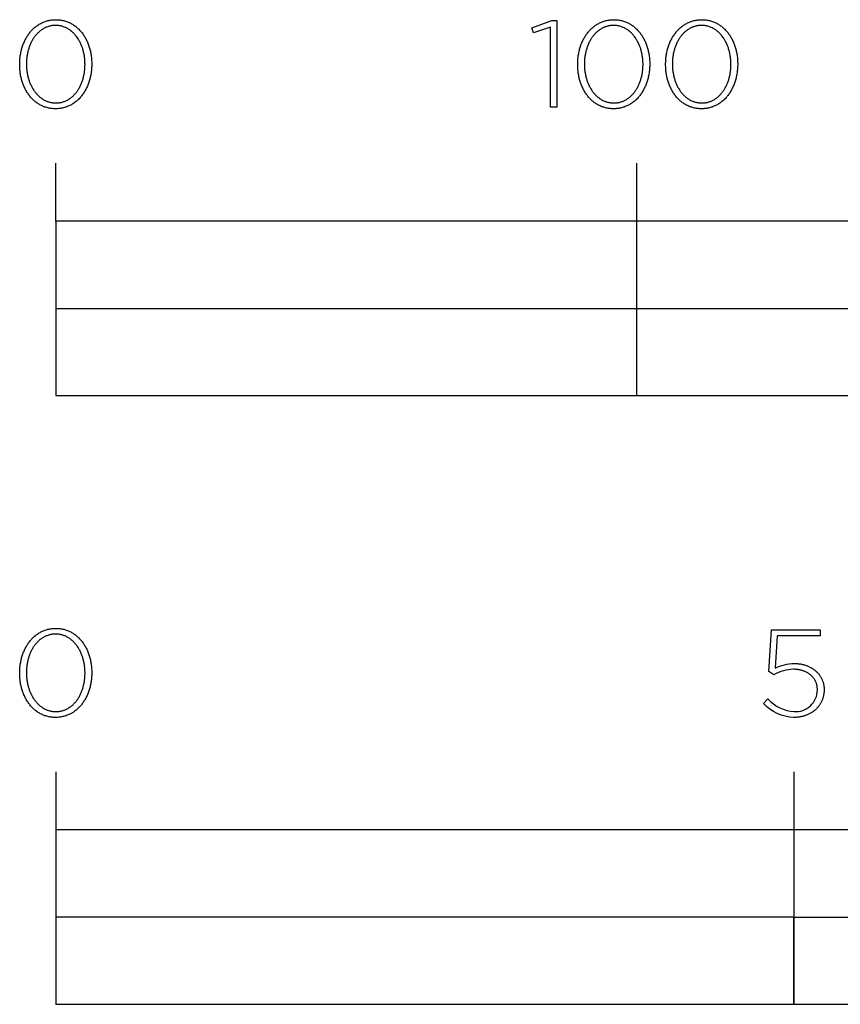
# Model space of a CAD drawing. Extents: x -752 to 3176, y -598 to 2481.
# Drawn here: x 70 to 211, y -398 to -229 of the extents above; entities that cross this region are included whole.
import ezdxf

# ---------------------------------------------------------------- set-up
doc = ezdxf.new("R2010")
doc.units = 0
doc.layers.add('FISHER_PAYKEL', color=7, linetype='CONTINUOUS')

msp = doc.modelspace()

# ---------------------------------------------------------------- linework, layer by layer
at = {"layer": 'FISHER_PAYKEL'}
for p, q in [((76, -263.6), (76, -253.6)), ((176, -293.6), (176, -253.6)), ((76, -278.6), (476, -278.6)), ((76, -358.28), (76, -398.29)), ((203, -358.28), (203, -398.29))]:
    msp.add_line(p, q, dxfattribs=at)
for points in [[(69.8, -236.63), (69.8, -236.59), (69.8, -236.4), (69.81, -236.21), (69.82, -236.02), (69.83, -235.83), (69.85, -235.65), (69.87, -235.46), (69.89, -235.27), (69.91, -235.09), (69.94, -234.91), (69.98, -234.73), (70.01, -234.55), (70.05, -234.37), (70.09, -234.19), (70.14, -234.02), (70.19, -233.84), (70.24, -233.67), (70.29, -233.5), (70.35, -233.34), (70.41, -233.17), (70.48, -233.01), (70.55, -232.85), (70.62, -232.69), (70.69, -232.53), (70.77, -232.37), (70.85, -232.22), (70.93, -232.07), (71.02, -231.93), (71.1, -231.78), (71.2, -231.64), (71.29, -231.5), (71.39, -231.37), (71.49, -231.23), (71.59, -231.1), (71.69, -230.97), (71.8, -230.85), (71.91, -230.73), (72.03, -230.61), (72.14, -230.5), (72.26, -230.39), (72.38, -230.28), (72.51, -230.18), (72.63, -230.08), (72.76, -229.98), (72.9, -229.89), (73.03, -229.8), (73.17, -229.71), (73.31, -229.63), (73.45, -229.56), (73.59, -229.48), (73.74, -229.41), (73.89, -229.35), (74.04, -229.29), (74.19, -229.23), (74.35, -229.18), (74.51, -229.14), (74.67, -229.09), (74.83, -229.06), (74.99, -229.02), (75.16, -229), (75.33, -228.97), (75.5, -228.96), (75.67, -228.94), (75.85, -228.94), (76.03, -228.93), (76.2, -228.94), (76.38, -228.94), (76.55, -228.96), (76.72, -228.97), (76.89, -229), (77.06, -229.02), (77.22, -229.06), (77.38, -229.09), (77.54, -229.13), (77.7, -229.18), (77.85, -229.23), (78.01, -229.29), (78.16, -229.35), (78.31, -229.41), (78.45, -229.48), (78.59, -229.55), (78.74, -229.62), (78.87, -229.7), (79.01, -229.79), (79.14, -229.88), (79.27, -229.97), (79.4, -230.06), (79.53, -230.16), (79.65, -230.27), (79.77, -230.37), (79.89, -230.48), (80, -230.59), (80.12, -230.71), (80.23, -230.83), (80.33, -230.95), (80.44, -231.08), (80.54, -231.21), (80.64, -231.34), (80.73, -231.48), (80.83, -231.61), (80.92, -231.76), (81, -231.9), (81.09, -232.04), (81.17, -232.19), (81.25, -232.34), (81.32, -232.5), (81.4, -232.65), (81.47, -232.81), (81.53, -232.97), (81.6, -233.14), (81.66, -233.3), (81.72, -233.47), (81.77, -233.64), (81.82, -233.81), (81.87, -233.98), (81.91, -234.15), (81.96, -234.33), (81.99, -234.51), (82.03, -234.69), (82.06, -234.87), (82.09, -235.05), (82.12, -235.23), (82.14, -235.42), (82.16, -235.6), (82.17, -235.79), (82.18, -235.98), (82.19, -236.17), (82.2, -236.36), (82.2, -236.55), (82.2, -236.59), (82.2, -236.78), (82.19, -236.97), (82.18, -237.16), (82.17, -237.35), (82.16, -237.54), (82.14, -237.72), (82.11, -237.91), (82.09, -238.09), (82.06, -238.28), (82.03, -238.46), (81.99, -238.64), (81.95, -238.82), (81.91, -238.99), (81.86, -239.17), (81.81, -239.34), (81.76, -239.51), (81.71, -239.68), (81.65, -239.85), (81.59, -240.01), (81.52, -240.18), (81.46, -240.34), (81.39, -240.5), (81.31, -240.66), (81.24, -240.81), (81.16, -240.96), (81.07, -241.11), (80.99, -241.26), (80.9, -241.4), (80.81, -241.55), (80.71, -241.68), (80.62, -241.82), (80.52, -241.95), (80.41, -242.08), (80.31, -242.21), (80.2, -242.33), (80.09, -242.46), (79.98, -242.57), (79.86, -242.69), (79.74, -242.8), (79.62, -242.9), (79.5, -243.01), (79.37, -243.11), (79.24, -243.2), (79.11, -243.3), (78.97, -243.39), (78.84, -243.47), (78.7, -243.55), (78.56, -243.63), (78.41, -243.7), (78.27, -243.77), (78.12, -243.83), (77.97, -243.89), (77.81, -243.95), (77.66, -244), (77.5, -244.05), (77.34, -244.09), (77.18, -244.13), (77.01, -244.16), (76.85, -244.19), (76.68, -244.21), (76.51, -244.23), (76.33, -244.24), (76.16, -244.25), (75.98, -244.25), (75.8, -244.25), (75.63, -244.24), (75.45, -244.23), (75.28, -244.21), (75.12, -244.19), (74.95, -244.16), (74.78, -244.13), (74.62, -244.09), (74.46, -244.05), (74.31, -244), (74.15, -243.95), (74, -243.9), (73.85, -243.84), (73.7, -243.77), (73.55, -243.71), (73.41, -243.63), (73.27, -243.56), (73.13, -243.48), (73, -243.39), (72.86, -243.31), (72.73, -243.21), (72.6, -243.12), (72.48, -243.02), (72.35, -242.92), (72.23, -242.81), (72.12, -242.7), (72, -242.59), (71.89, -242.47), (71.78, -242.35), (71.67, -242.23), (71.57, -242.1), (71.47, -241.97), (71.37, -241.84), (71.27, -241.71), (71.18, -241.57), (71.09, -241.43), (71, -241.28), (70.91, -241.14), (70.83, -240.99), (70.75, -240.84), (70.68, -240.68), (70.61, -240.53), (70.54, -240.37), (70.47, -240.21), (70.41, -240.05), (70.35, -239.88), (70.29, -239.72), (70.23, -239.55), (70.18, -239.38), (70.13, -239.2), (70.09, -239.03), (70.05, -238.85), (70.01, -238.68), (69.97, -238.5), (69.94, -238.32), (69.91, -238.13), (69.89, -237.95), (69.86, -237.77), (69.85, -237.58), (69.83, -237.39), (69.82, -237.2), (69.81, -237.02), (69.8, -236.83), (69.8, -236.63)], [(81.05, -236.63), (81.05, -236.59), (81.04, -236.43), (81.04, -236.27), (81.03, -236.11), (81.02, -235.95), (81.01, -235.79), (80.99, -235.63), (80.98, -235.47), (80.96, -235.32), (80.93, -235.16), (80.91, -235), (80.88, -234.85), (80.84, -234.7), (80.81, -234.55), (80.77, -234.39), (80.73, -234.24), (80.69, -234.1), (80.65, -233.95), (80.6, -233.8), (80.55, -233.66), (80.5, -233.52), (80.44, -233.38), (80.38, -233.24), (80.32, -233.1), (80.26, -232.97), (80.2, -232.84), (80.13, -232.71), (80.06, -232.58), (79.99, -232.45), (79.91, -232.33), (79.84, -232.2), (79.76, -232.08), (79.68, -231.97), (79.59, -231.85), (79.51, -231.74), (79.42, -231.63), (79.33, -231.53), (79.24, -231.42), (79.14, -231.32), (79.04, -231.22), (78.95, -231.13), (78.84, -231.04), (78.74, -230.95), (78.64, -230.86), (78.53, -230.78), (78.42, -230.7), (78.31, -230.62), (78.2, -230.55), (78.08, -230.48), (77.96, -230.42), (77.84, -230.36), (77.72, -230.3), (77.6, -230.25), (77.47, -230.2), (77.35, -230.15), (77.22, -230.11), (77.09, -230.07), (76.96, -230.04), (76.82, -230.01), (76.69, -229.99), (76.55, -229.96), (76.41, -229.95), (76.27, -229.94), (76.12, -229.93), (75.98, -229.93), (75.84, -229.93), (75.69, -229.94), (75.55, -229.95), (75.41, -229.96), (75.28, -229.98), (75.14, -230.01), (75.01, -230.04), (74.88, -230.07), (74.75, -230.11), (74.62, -230.15), (74.49, -230.19), (74.37, -230.24), (74.25, -230.3), (74.13, -230.35), (74.01, -230.41), (73.89, -230.48), (73.78, -230.55), (73.66, -230.62), (73.55, -230.69), (73.44, -230.77), (73.34, -230.85), (73.23, -230.94), (73.13, -231.02), (73.03, -231.11), (72.93, -231.21), (72.84, -231.31), (72.74, -231.41), (72.65, -231.51), (72.56, -231.61), (72.48, -231.72), (72.39, -231.83), (72.31, -231.95), (72.23, -232.06), (72.15, -232.18), (72.08, -232.3), (72, -232.42), (71.93, -232.55), (71.86, -232.68), (71.8, -232.81), (71.73, -232.94), (71.67, -233.07), (71.61, -233.21), (71.56, -233.35), (71.5, -233.49), (71.45, -233.63), (71.4, -233.77), (71.35, -233.91), (71.31, -234.06), (71.27, -234.21), (71.23, -234.36), (71.19, -234.51), (71.16, -234.66), (71.13, -234.81), (71.1, -234.96), (71.07, -235.12), (71.05, -235.28), (71.03, -235.43), (71.01, -235.59), (70.99, -235.75), (70.98, -235.91), (70.97, -236.23), (70.96, -236.55), (70.96, -236.59), (70.96, -236.75), (70.97, -236.91), (70.97, -237.07), (70.98, -237.23), (71, -237.39), (71.01, -237.55), (71.03, -237.71), (71.05, -237.86), (71.07, -238.02), (71.1, -238.17), (71.13, -238.33), (71.16, -238.48), (71.2, -238.63), (71.23, -238.78), (71.27, -238.93), (71.32, -239.08), (71.36, -239.22), (71.41, -239.37), (71.46, -239.51), (71.51, -239.66), (71.57, -239.8), (71.62, -239.93), (71.68, -240.07), (71.75, -240.21), (71.81, -240.34), (71.88, -240.47), (71.95, -240.6), (72.02, -240.73), (72.09, -240.85), (72.17, -240.97), (72.25, -241.09), (72.33, -241.21), (72.41, -241.32), (72.5, -241.44), (72.59, -241.55), (72.68, -241.65), (72.77, -241.76), (72.86, -241.86), (72.96, -241.96), (73.06, -242.05), (73.16, -242.14), (73.26, -242.23), (73.37, -242.32), (73.48, -242.4), (73.59, -242.48), (73.7, -242.56), (73.81, -242.63), (73.93, -242.7), (74.04, -242.76), (74.16, -242.82), (74.28, -242.88), (74.41, -242.93), (74.53, -242.98), (74.66, -243.03), (74.79, -243.07), (74.92, -243.11), (75.05, -243.14), (75.18, -243.17), (75.32, -243.2), (75.46, -243.22), (75.6, -243.24), (75.74, -243.25), (75.88, -243.25), (76.03, -243.26), (76.17, -243.25), (76.31, -243.25), (76.45, -243.24), (76.59, -243.22), (76.73, -243.2), (76.87, -243.17), (77, -243.15), (77.13, -243.11), (77.26, -243.07), (77.39, -243.03), (77.51, -242.99), (77.64, -242.94), (77.76, -242.89), (77.88, -242.83), (78, -242.77), (78.12, -242.7), (78.23, -242.64), (78.34, -242.56), (78.45, -242.49), (78.56, -242.41), (78.67, -242.33), (78.77, -242.24), (78.88, -242.16), (78.98, -242.07), (79.07, -241.97), (79.17, -241.87), (79.26, -241.77), (79.35, -241.67), (79.44, -241.56), (79.53, -241.46), (79.61, -241.34), (79.7, -241.23), (79.78, -241.11), (79.86, -241), (79.93, -240.88), (80, -240.75), (80.08, -240.63), (80.14, -240.5), (80.21, -240.37), (80.27, -240.24), (80.34, -240.1), (80.39, -239.97), (80.45, -239.83), (80.51, -239.69), (80.56, -239.55), (80.61, -239.41), (80.65, -239.26), (80.7, -239.12), (80.74, -238.97), (80.78, -238.82), (80.81, -238.67), (80.85, -238.52), (80.88, -238.37), (80.91, -238.21), (80.93, -238.06), (80.96, -237.9), (80.98, -237.75), (81, -237.59), (81.01, -237.43), (81.02, -237.27), (81.03, -237.11), (81.04, -236.95), (81.04, -236.79), (81.05, -236.63)], [(161.11, -230.22), (158.23, -231.2), (157.93, -230.33), (161.34, -229.08), (162.2, -229.08), (162.2, -244), (161.11, -244), (161.11, -230.22)], [(165.81, -236.63), (165.81, -236.59), (165.81, -236.4), (165.81, -236.21), (165.82, -236.02), (165.83, -235.83), (165.85, -235.65), (165.87, -235.46), (165.89, -235.27), (165.92, -235.09), (165.95, -234.91), (165.98, -234.73), (166.01, -234.55), (166.05, -234.37), (166.1, -234.19), (166.14, -234.02), (166.19, -233.84), (166.24, -233.67), (166.3, -233.5), (166.36, -233.34), (166.42, -233.17), (166.48, -233.01), (166.55, -232.85), (166.62, -232.69), (166.69, -232.53), (166.77, -232.37), (166.85, -232.22), (166.93, -232.07), (167.02, -231.93), (167.11, -231.78), (167.2, -231.64), (167.29, -231.5), (167.39, -231.37), (167.49, -231.23), (167.59, -231.1), (167.7, -230.97), (167.8, -230.85), (167.92, -230.73), (168.03, -230.61), (168.15, -230.5), (168.26, -230.39), (168.39, -230.28), (168.51, -230.18), (168.64, -230.08), (168.77, -229.98), (168.9, -229.89), (169.03, -229.8), (169.17, -229.71), (169.31, -229.63), (169.45, -229.56), (169.59, -229.48), (169.74, -229.41), (169.89, -229.35), (170.04, -229.29), (170.19, -229.23), (170.35, -229.18), (170.51, -229.14), (170.67, -229.09), (170.83, -229.06), (170.99, -229.02), (171.16, -229), (171.33, -228.97), (171.5, -228.96), (171.67, -228.94), (171.85, -228.94), (172.02, -228.93), (172.2, -228.94), (172.38, -228.94), (172.55, -228.96), (172.72, -228.97), (172.89, -229), (173.06, -229.02), (173.22, -229.06), (173.38, -229.09), (173.54, -229.13), (173.7, -229.18), (173.85, -229.23), (174.01, -229.29), (174.16, -229.35), (174.31, -229.41), (174.45, -229.48), (174.59, -229.55), (174.74, -229.62), (174.87, -229.7), (175.01, -229.79), (175.14, -229.88), (175.27, -229.97), (175.4, -230.06), (175.53, -230.16), (175.65, -230.27), (175.77, -230.37), (175.89, -230.48), (176, -230.59), (176.12, -230.71), (176.23, -230.83), (176.33, -230.95), (176.44, -231.08), (176.54, -231.21), (176.64, -231.34), (176.73, -231.48), (176.83, -231.61), (176.92, -231.76), (177.01, -231.9), (177.09, -232.04), (177.17, -232.19), (177.25, -232.34), (177.33, -232.5), (177.4, -232.65), (177.47, -232.81), (177.54, -232.97), (177.6, -233.14), (177.66, -233.3), (177.72, -233.47), (177.77, -233.64), (177.82, -233.81), (177.87, -233.98), (177.92, -234.15), (177.96, -234.33), (178, -234.51), (178.03, -234.69), (178.06, -234.87), (178.09, -235.05), (178.12, -235.23), (178.14, -235.42), (178.16, -235.6), (178.17, -235.79), (178.19, -235.98), (178.2, -236.17), (178.2, -236.36), (178.2, -236.55), (178.2, -236.59), (178.2, -236.78), (178.2, -236.97), (178.19, -237.16), (178.17, -237.35), (178.16, -237.54), (178.14, -237.72), (178.12, -237.91), (178.09, -238.09), (178.06, -238.28), (178.03, -238.46), (177.99, -238.64), (177.95, -238.82), (177.91, -238.99), (177.87, -239.17), (177.82, -239.34), (177.77, -239.51), (177.71, -239.68), (177.65, -239.85), (177.59, -240.01), (177.53, -240.18), (177.46, -240.34), (177.39, -240.5), (177.31, -240.66), (177.24, -240.81), (177.16, -240.96), (177.08, -241.11), (176.99, -241.26), (176.9, -241.4), (176.81, -241.55), (176.72, -241.68), (176.62, -241.82), (176.52, -241.95), (176.42, -242.08), (176.31, -242.21), (176.2, -242.33), (176.09, -242.46), (175.98, -242.57), (175.86, -242.69), (175.74, -242.8), (175.62, -242.9), (175.5, -243.01), (175.37, -243.11), (175.24, -243.2), (175.11, -243.3), (174.98, -243.39), (174.84, -243.47), (174.7, -243.55), (174.56, -243.63), (174.42, -243.7), (174.27, -243.77), (174.12, -243.83), (173.97, -243.89), (173.82, -243.95), (173.66, -244), (173.5, -244.05), (173.34, -244.09), (173.18, -244.13), (173.02, -244.16), (172.85, -244.19), (172.68, -244.21), (172.51, -244.23), (172.34, -244.24), (172.16, -244.25), (171.98, -244.25), (171.81, -244.25), (171.63, -244.24), (171.46, -244.23), (171.29, -244.21), (171.12, -244.19), (170.95, -244.16), (170.79, -244.13), (170.62, -244.09), (170.46, -244.05), (170.31, -244), (170.15, -243.95), (170, -243.9), (169.85, -243.84), (169.7, -243.77), (169.55, -243.71), (169.41, -243.63), (169.27, -243.56), (169.13, -243.48), (169, -243.39), (168.86, -243.31), (168.73, -243.21), (168.6, -243.12), (168.48, -243.02), (168.36, -242.92), (168.23, -242.81), (168.12, -242.7), (168, -242.59), (167.89, -242.47), (167.78, -242.35), (167.67, -242.23), (167.57, -242.1), (167.47, -241.97), (167.37, -241.84), (167.27, -241.71), (167.18, -241.57), (167.09, -241.43), (167, -241.28), (166.92, -241.14), (166.83, -240.99), (166.76, -240.84), (166.68, -240.68), (166.61, -240.53), (166.54, -240.37), (166.47, -240.21), (166.41, -240.05), (166.35, -239.88), (166.29, -239.72), (166.24, -239.55), (166.18, -239.38), (166.14, -239.2), (166.09, -239.03), (166.05, -238.85), (166.01, -238.68), (165.98, -238.5), (165.94, -238.32), (165.91, -238.13), (165.89, -237.95), (165.87, -237.77), (165.85, -237.58), (165.83, -237.39), (165.82, -237.2), (165.81, -237.02), (165.81, -236.83), (165.81, -236.63)], [(177.05, -236.63), (177.05, -236.59), (177.05, -236.43), (177.04, -236.27), (177.04, -236.11), (177.03, -235.95), (177.01, -235.79), (177, -235.63), (176.98, -235.47), (176.96, -235.32), (176.93, -235.16), (176.91, -235), (176.88, -234.85), (176.85, -234.7), (176.81, -234.55), (176.77, -234.39), (176.73, -234.24), (176.69, -234.1), (176.65, -233.95), (176.6, -233.8), (176.55, -233.66), (176.5, -233.52), (176.44, -233.38), (176.38, -233.24), (176.32, -233.1), (176.26, -232.97), (176.2, -232.84), (176.13, -232.71), (176.06, -232.58), (175.99, -232.45), (175.91, -232.33), (175.84, -232.2), (175.76, -232.08), (175.68, -231.97), (175.59, -231.85), (175.51, -231.74), (175.42, -231.63), (175.33, -231.53), (175.24, -231.42), (175.14, -231.32), (175.05, -231.22), (174.95, -231.13), (174.85, -231.04), (174.74, -230.95), (174.64, -230.86), (174.53, -230.78), (174.42, -230.7), (174.31, -230.62), (174.2, -230.55), (174.08, -230.48), (173.96, -230.42), (173.84, -230.36), (173.72, -230.3), (173.6, -230.25), (173.48, -230.2), (173.35, -230.15), (173.22, -230.11), (173.09, -230.07), (172.96, -230.04), (172.82, -230.01), (172.69, -229.99), (172.55, -229.96), (172.41, -229.95), (172.27, -229.94), (172.13, -229.93), (171.98, -229.93), (171.84, -229.93), (171.7, -229.94), (171.55, -229.95), (171.42, -229.96), (171.28, -229.98), (171.14, -230.01), (171.01, -230.04), (170.88, -230.07), (170.75, -230.11), (170.62, -230.15), (170.49, -230.19), (170.37, -230.24), (170.25, -230.3), (170.13, -230.35), (170.01, -230.41), (169.89, -230.48), (169.78, -230.55), (169.66, -230.62), (169.55, -230.69), (169.45, -230.77), (169.34, -230.85), (169.24, -230.94), (169.13, -231.02), (169.03, -231.11), (168.94, -231.21), (168.84, -231.31), (168.75, -231.41), (168.65, -231.51), (168.57, -231.61), (168.48, -231.72), (168.39, -231.83), (168.31, -231.95), (168.23, -232.06), (168.15, -232.18), (168.08, -232.3), (168, -232.42), (167.93, -232.55), (167.86, -232.68), (167.8, -232.81), (167.73, -232.94), (167.67, -233.07), (167.61, -233.21), (167.56, -233.35), (167.5, -233.49), (167.45, -233.63), (167.4, -233.77), (167.36, -233.91), (167.31, -234.06), (167.27, -234.21), (167.23, -234.36), (167.19, -234.51), (167.16, -234.66), (167.13, -234.81), (167.1, -234.96), (167.07, -235.12), (167.05, -235.28), (167.03, -235.43), (167.01, -235.59), (167, -235.75), (166.98, -235.91), (166.97, -236.23), (166.96, -236.55), (166.96, -236.59), (166.96, -236.75), (166.97, -236.91), (166.98, -237.07), (166.99, -237.23), (167, -237.39), (167.01, -237.55), (167.03, -237.71), (167.05, -237.86), (167.08, -238.02), (167.1, -238.17), (167.13, -238.33), (167.16, -238.48), (167.2, -238.63), (167.24, -238.78), (167.28, -238.93), (167.32, -239.08), (167.36, -239.22), (167.41, -239.37), (167.46, -239.51), (167.51, -239.66), (167.57, -239.8), (167.63, -239.93), (167.69, -240.07), (167.75, -240.21), (167.81, -240.34), (167.88, -240.47), (167.95, -240.6), (168.02, -240.73), (168.1, -240.85), (168.17, -240.97), (168.25, -241.09), (168.33, -241.21), (168.42, -241.32), (168.5, -241.44), (168.59, -241.55), (168.68, -241.65), (168.77, -241.76), (168.87, -241.86), (168.96, -241.96), (169.06, -242.05), (169.16, -242.14), (169.27, -242.23), (169.37, -242.32), (169.48, -242.4), (169.59, -242.48), (169.7, -242.56), (169.81, -242.63), (169.93, -242.7), (170.04, -242.76), (170.16, -242.82), (170.28, -242.88), (170.41, -242.93), (170.53, -242.98), (170.66, -243.03), (170.79, -243.07), (170.92, -243.11), (171.05, -243.14), (171.18, -243.17), (171.32, -243.2), (171.46, -243.22), (171.6, -243.24), (171.74, -243.25), (171.88, -243.25), (172.02, -243.26), (172.17, -243.25), (172.31, -243.25), (172.45, -243.24), (172.59, -243.22), (172.73, -243.2), (172.87, -243.17), (173, -243.15), (173.13, -243.11), (173.26, -243.07), (173.39, -243.03), (173.52, -242.99), (173.64, -242.94), (173.76, -242.89), (173.88, -242.83), (174, -242.77), (174.12, -242.7), (174.23, -242.64), (174.35, -242.56), (174.46, -242.49), (174.56, -242.41), (174.67, -242.33), (174.77, -242.24), (174.88, -242.16), (174.98, -242.07), (175.08, -241.97), (175.17, -241.87), (175.26, -241.77), (175.36, -241.67), (175.45, -241.56), (175.53, -241.46), (175.62, -241.34), (175.7, -241.23), (175.78, -241.11), (175.86, -241), (175.93, -240.88), (176.01, -240.75), (176.08, -240.63), (176.15, -240.5), (176.21, -240.37), (176.28, -240.24), (176.34, -240.1), (176.4, -239.97), (176.45, -239.83), (176.51, -239.69), (176.56, -239.55), (176.61, -239.41), (176.66, -239.26), (176.7, -239.12), (176.74, -238.97), (176.78, -238.82), (176.82, -238.67), (176.85, -238.52), (176.88, -238.37), (176.91, -238.21), (176.94, -238.06), (176.96, -237.9), (176.98, -237.75), (177, -237.59), (177.01, -237.43), (177.03, -237.27), (177.04, -237.11), (177.04, -236.95), (177.05, -236.79), (177.05, -236.63)], [(180.94, -236.63), (180.94, -236.59), (180.94, -236.4), (180.95, -236.21), (180.96, -236.02), (180.97, -235.83), (180.98, -235.65), (181, -235.46), (181.03, -235.27), (181.05, -235.09), (181.08, -234.91), (181.11, -234.73), (181.15, -234.55), (181.19, -234.37), (181.23, -234.19), (181.28, -234.02), (181.33, -233.84), (181.38, -233.67), (181.43, -233.5), (181.49, -233.34), (181.55, -233.17), (181.62, -233.01), (181.68, -232.85), (181.75, -232.69), (181.83, -232.53), (181.91, -232.37), (181.99, -232.22), (182.07, -232.07), (182.15, -231.93), (182.24, -231.78), (182.33, -231.64), (182.43, -231.5), (182.52, -231.37), (182.62, -231.23), (182.73, -231.1), (182.83, -230.97), (182.94, -230.85), (183.05, -230.73), (183.16, -230.61), (183.28, -230.5), (183.4, -230.39), (183.52, -230.28), (183.65, -230.18), (183.77, -230.08), (183.9, -229.98), (184.03, -229.89), (184.17, -229.8), (184.3, -229.71), (184.44, -229.63), (184.58, -229.56), (184.73, -229.48), (184.88, -229.41), (185.02, -229.35), (185.18, -229.29), (185.33, -229.23), (185.48, -229.18), (185.64, -229.14), (185.8, -229.09), (185.97, -229.06), (186.13, -229.02), (186.3, -229), (186.47, -228.97), (186.64, -228.96), (186.81, -228.94), (186.99, -228.94), (187.16, -228.93), (187.34, -228.94), (187.52, -228.94), (187.69, -228.96), (187.86, -228.97), (188.03, -229), (188.19, -229.02), (188.36, -229.06), (188.52, -229.09), (188.68, -229.13), (188.84, -229.18), (188.99, -229.23), (189.15, -229.29), (189.3, -229.35), (189.44, -229.41), (189.59, -229.48), (189.73, -229.55), (189.87, -229.62), (190.01, -229.7), (190.15, -229.79), (190.28, -229.88), (190.41, -229.97), (190.54, -230.06), (190.66, -230.16), (190.79, -230.27), (190.91, -230.37), (191.03, -230.48), (191.14, -230.59), (191.25, -230.71), (191.36, -230.83), (191.47, -230.95), (191.57, -231.08), (191.68, -231.21), (191.77, -231.34), (191.87, -231.48), (191.96, -231.61), (192.05, -231.76), (192.14, -231.9), (192.23, -232.04), (192.31, -232.19), (192.39, -232.34), (192.46, -232.5), (192.53, -232.65), (192.6, -232.81), (192.67, -232.97), (192.73, -233.14), (192.8, -233.3), (192.85, -233.47), (192.91, -233.64), (192.96, -233.81), (193.01, -233.98), (193.05, -234.15), (193.09, -234.33), (193.13, -234.51), (193.17, -234.69), (193.2, -234.87), (193.23, -235.05), (193.25, -235.23), (193.28, -235.42), (193.29, -235.6), (193.31, -235.79), (193.32, -235.98), (193.33, -236.17), (193.34, -236.36), (193.34, -236.55), (193.34, -236.59), (193.34, -236.78), (193.33, -236.97), (193.32, -237.16), (193.31, -237.35), (193.29, -237.54), (193.27, -237.72), (193.25, -237.91), (193.23, -238.09), (193.2, -238.28), (193.16, -238.46), (193.13, -238.64), (193.09, -238.82), (193.05, -238.99), (193, -239.17), (192.95, -239.34), (192.9, -239.51), (192.85, -239.68), (192.79, -239.85), (192.73, -240.01), (192.66, -240.18), (192.59, -240.34), (192.52, -240.5), (192.45, -240.66), (192.37, -240.81), (192.29, -240.96), (192.21, -241.11), (192.12, -241.26), (192.04, -241.4), (191.95, -241.55), (191.85, -241.68), (191.75, -241.82), (191.65, -241.95), (191.55, -242.08), (191.45, -242.21), (191.34, -242.33), (191.23, -242.46), (191.11, -242.57), (191, -242.69), (190.88, -242.8), (190.76, -242.9), (190.63, -243.01), (190.51, -243.11), (190.38, -243.2), (190.25, -243.3), (190.11, -243.39), (189.98, -243.47), (189.84, -243.55), (189.69, -243.63), (189.55, -243.7), (189.4, -243.77), (189.26, -243.83), (189.1, -243.89), (188.95, -243.95), (188.8, -244), (188.64, -244.05), (188.48, -244.09), (188.31, -244.13), (188.15, -244.16), (187.98, -244.19), (187.81, -244.21), (187.64, -244.23), (187.47, -244.24), (187.29, -244.25), (187.12, -244.25), (186.94, -244.25), (186.76, -244.24), (186.59, -244.23), (186.42, -244.21), (186.25, -244.19), (186.09, -244.16), (185.92, -244.13), (185.76, -244.09), (185.6, -244.05), (185.44, -244), (185.29, -243.95), (185.14, -243.9), (184.98, -243.84), (184.84, -243.77), (184.69, -243.71), (184.55, -243.63), (184.41, -243.56), (184.27, -243.48), (184.13, -243.39), (184, -243.31), (183.87, -243.21), (183.74, -243.12), (183.61, -243.02), (183.49, -242.92), (183.37, -242.81), (183.25, -242.7), (183.14, -242.59), (183.03, -242.47), (182.92, -242.35), (182.81, -242.23), (182.7, -242.1), (182.6, -241.97), (182.5, -241.84), (182.41, -241.71), (182.31, -241.57), (182.22, -241.43), (182.14, -241.28), (182.05, -241.14), (181.97, -240.99), (181.89, -240.84), (181.82, -240.68), (181.74, -240.53), (181.67, -240.37), (181.61, -240.21), (181.54, -240.05), (181.48, -239.88), (181.42, -239.72), (181.37, -239.55), (181.32, -239.38), (181.27, -239.2), (181.23, -239.03), (181.18, -238.85), (181.15, -238.68), (181.11, -238.5), (181.08, -238.32), (181.05, -238.13), (181.02, -237.95), (181, -237.77), (180.98, -237.58), (180.97, -237.39), (180.96, -237.2), (180.95, -237.02), (180.94, -236.83), (180.94, -236.63)], [(192.18, -236.63), (192.18, -236.59), (192.18, -236.43), (192.18, -236.27), (192.17, -236.11), (192.16, -235.95), (192.15, -235.79), (192.13, -235.63), (192.11, -235.47), (192.09, -235.32), (192.07, -235.16), (192.04, -235), (192.01, -234.85), (191.98, -234.7), (191.95, -234.55), (191.91, -234.39), (191.87, -234.24), (191.83, -234.1), (191.78, -233.95), (191.74, -233.8), (191.69, -233.66), (191.63, -233.52), (191.58, -233.38), (191.52, -233.24), (191.46, -233.1), (191.4, -232.97), (191.33, -232.84), (191.27, -232.71), (191.2, -232.58), (191.12, -232.45), (191.05, -232.33), (190.97, -232.2), (190.89, -232.08), (190.81, -231.97), (190.73, -231.85), (190.64, -231.74), (190.56, -231.63), (190.47, -231.53), (190.37, -231.42), (190.28, -231.32), (190.18, -231.22), (190.08, -231.13), (189.98, -231.04), (189.88, -230.95), (189.77, -230.86), (189.67, -230.78), (189.56, -230.7), (189.45, -230.62), (189.33, -230.55), (189.22, -230.48), (189.1, -230.42), (188.98, -230.36), (188.86, -230.3), (188.74, -230.25), (188.61, -230.2), (188.48, -230.15), (188.36, -230.11), (188.23, -230.07), (188.09, -230.04), (187.96, -230.01), (187.82, -229.99), (187.69, -229.96), (187.55, -229.95), (187.4, -229.94), (187.26, -229.93), (187.12, -229.93), (186.97, -229.93), (186.83, -229.94), (186.69, -229.95), (186.55, -229.96), (186.41, -229.98), (186.28, -230.01), (186.14, -230.04), (186.01, -230.07), (185.88, -230.11), (185.76, -230.15), (185.63, -230.19), (185.51, -230.24), (185.38, -230.3), (185.26, -230.35), (185.14, -230.41), (185.03, -230.48), (184.91, -230.55), (184.8, -230.62), (184.69, -230.69), (184.58, -230.77), (184.48, -230.85), (184.37, -230.94), (184.27, -231.02), (184.17, -231.11), (184.07, -231.21), (183.98, -231.31), (183.88, -231.41), (183.79, -231.51), (183.7, -231.61), (183.61, -231.72), (183.53, -231.83), (183.45, -231.95), (183.37, -232.06), (183.29, -232.18), (183.21, -232.3), (183.14, -232.42), (183.07, -232.55), (183, -232.68), (182.93, -232.81), (182.87, -232.94), (182.81, -233.07), (182.75, -233.21), (182.69, -233.35), (182.64, -233.49), (182.59, -233.63), (182.54, -233.77), (182.49, -233.91), (182.45, -234.06), (182.4, -234.21), (182.37, -234.36), (182.33, -234.51), (182.3, -234.66), (182.26, -234.81), (182.24, -234.96), (182.21, -235.12), (182.19, -235.28), (182.17, -235.43), (182.15, -235.59), (182.13, -235.75), (182.12, -235.91), (182.1, -236.23), (182.1, -236.55), (182.1, -236.59), (182.1, -236.75), (182.1, -236.91), (182.11, -237.07), (182.12, -237.23), (182.13, -237.39), (182.15, -237.55), (182.17, -237.71), (182.19, -237.86), (182.21, -238.02), (182.24, -238.17), (182.27, -238.33), (182.3, -238.48), (182.33, -238.63), (182.37, -238.78), (182.41, -238.93), (182.45, -239.08), (182.5, -239.22), (182.55, -239.37), (182.6, -239.51), (182.65, -239.66), (182.7, -239.8), (182.76, -239.93), (182.82, -240.07), (182.88, -240.21), (182.95, -240.34), (183.01, -240.47), (183.08, -240.6), (183.16, -240.73), (183.23, -240.85), (183.31, -240.97), (183.39, -241.09), (183.47, -241.21), (183.55, -241.32), (183.64, -241.44), (183.72, -241.55), (183.81, -241.65), (183.91, -241.76), (184, -241.86), (184.1, -241.96), (184.2, -242.05), (184.3, -242.14), (184.4, -242.23), (184.51, -242.32), (184.61, -242.4), (184.72, -242.48), (184.83, -242.56), (184.95, -242.63), (185.06, -242.7), (185.18, -242.76), (185.3, -242.82), (185.42, -242.88), (185.54, -242.93), (185.67, -242.98), (185.8, -243.03), (185.92, -243.07), (186.06, -243.11), (186.19, -243.14), (186.32, -243.17), (186.46, -243.2), (186.6, -243.22), (186.73, -243.24), (186.88, -243.25), (187.02, -243.25), (187.16, -243.26), (187.31, -243.25), (187.45, -243.25), (187.59, -243.24), (187.73, -243.22), (187.87, -243.2), (188, -243.17), (188.14, -243.15), (188.27, -243.11), (188.4, -243.07), (188.53, -243.03), (188.65, -242.99), (188.78, -242.94), (188.9, -242.89), (189.02, -242.83), (189.14, -242.77), (189.25, -242.7), (189.37, -242.64), (189.48, -242.56), (189.59, -242.49), (189.7, -242.41), (189.81, -242.33), (189.91, -242.24), (190.01, -242.16), (190.11, -242.07), (190.21, -241.97), (190.31, -241.87), (190.4, -241.77), (190.49, -241.67), (190.58, -241.56), (190.67, -241.46), (190.75, -241.34), (190.83, -241.23), (190.91, -241.11), (190.99, -241), (191.07, -240.88), (191.14, -240.75), (191.21, -240.63), (191.28, -240.5), (191.35, -240.37), (191.41, -240.24), (191.47, -240.1), (191.53, -239.97), (191.59, -239.83), (191.64, -239.69), (191.69, -239.55), (191.74, -239.41), (191.79, -239.26), (191.83, -239.12), (191.88, -238.97), (191.92, -238.82), (191.95, -238.67), (191.99, -238.52), (192.02, -238.37), (192.05, -238.21), (192.07, -238.06), (192.09, -237.9), (192.12, -237.75), (192.13, -237.59), (192.15, -237.43), (192.16, -237.27), (192.17, -237.11), (192.18, -236.95), (192.18, -236.79), (192.18, -236.63)], [(76, -293.6), (476, -293.6), (476, -263.6), (76, -263.6), (76, -293.6)], [(69.8, -341.32), (69.8, -341.28), (69.81, -341.09), (69.81, -340.9), (69.82, -340.71), (69.83, -340.52), (69.85, -340.33), (69.87, -340.15), (69.89, -339.96), (69.91, -339.78), (69.94, -339.6), (69.98, -339.42), (70.01, -339.24), (70.05, -339.06), (70.09, -338.88), (70.14, -338.71), (70.19, -338.53), (70.24, -338.36), (70.3, -338.19), (70.35, -338.02), (70.42, -337.86), (70.48, -337.69), (70.55, -337.53), (70.62, -337.37), (70.69, -337.22), (70.77, -337.06), (70.85, -336.91), (70.93, -336.76), (71.02, -336.61), (71.11, -336.47), (71.2, -336.33), (71.29, -336.19), (71.39, -336.05), (71.49, -335.92), (71.59, -335.79), (71.7, -335.66), (71.8, -335.54), (71.91, -335.42), (72.03, -335.3), (72.14, -335.19), (72.26, -335.08), (72.38, -334.97), (72.51, -334.86), (72.64, -334.76), (72.76, -334.67), (72.9, -334.58), (73.03, -334.49), (73.17, -334.4), (73.31, -334.32), (73.45, -334.24), (73.59, -334.17), (73.74, -334.1), (73.89, -334.04), (74.04, -333.98), (74.19, -333.92), (74.35, -333.87), (74.51, -333.82), (74.67, -333.78), (74.83, -333.75), (74.99, -333.71), (75.16, -333.68), (75.33, -333.66), (75.5, -333.64), (75.67, -333.63), (75.85, -333.62), (76.03, -333.62), (76.2, -333.62), (76.38, -333.63), (76.55, -333.64), (76.72, -333.66), (76.89, -333.68), (77.06, -333.71), (77.22, -333.74), (77.38, -333.78), (77.54, -333.82), (77.7, -333.87), (77.86, -333.92), (78.01, -333.97), (78.16, -334.03), (78.31, -334.1), (78.45, -334.16), (78.6, -334.24), (78.74, -334.31), (78.87, -334.39), (79.01, -334.48), (79.14, -334.57), (79.27, -334.66), (79.4, -334.75), (79.53, -334.85), (79.65, -334.95), (79.77, -335.06), (79.89, -335.17), (80, -335.28), (80.12, -335.4), (80.23, -335.52), (80.33, -335.64), (80.44, -335.77), (80.54, -335.9), (80.64, -336.03), (80.73, -336.17), (80.83, -336.3), (80.92, -336.44), (81, -336.59), (81.09, -336.73), (81.17, -336.88), (81.25, -337.03), (81.33, -337.19), (81.4, -337.34), (81.47, -337.5), (81.53, -337.66), (81.6, -337.82), (81.66, -337.99), (81.72, -338.16), (81.77, -338.33), (81.82, -338.5), (81.87, -338.67), (81.91, -338.84), (81.96, -339.02), (81.99, -339.2), (82.03, -339.38), (82.06, -339.56), (82.09, -339.74), (82.12, -339.92), (82.14, -340.11), (82.16, -340.29), (82.17, -340.48), (82.18, -340.67), (82.19, -340.86), (82.2, -341.05), (82.2, -341.24), (82.2, -341.28), (82.2, -341.47), (82.19, -341.66), (82.18, -341.85), (82.17, -342.04), (82.16, -342.23), (82.14, -342.41), (82.11, -342.6), (82.09, -342.78), (82.06, -342.96), (82.03, -343.15), (81.99, -343.33), (81.95, -343.5), (81.91, -343.68), (81.86, -343.86), (81.82, -344.03), (81.76, -344.2), (81.71, -344.37), (81.65, -344.54), (81.59, -344.7), (81.52, -344.87), (81.46, -345.03), (81.39, -345.19), (81.31, -345.34), (81.24, -345.5), (81.16, -345.65), (81.07, -345.8), (80.99, -345.95), (80.9, -346.09), (80.81, -346.23), (80.71, -346.37), (80.62, -346.51), (80.52, -346.64), (80.42, -346.77), (80.31, -346.9), (80.2, -347.02), (80.09, -347.14), (79.98, -347.26), (79.86, -347.37), (79.74, -347.49), (79.62, -347.59), (79.5, -347.7), (79.37, -347.8), (79.24, -347.89), (79.11, -347.98), (78.98, -348.07), (78.84, -348.16), (78.7, -348.24), (78.56, -348.32), (78.41, -348.39), (78.27, -348.46), (78.12, -348.52), (77.97, -348.58), (77.81, -348.64), (77.66, -348.69), (77.5, -348.73), (77.34, -348.78), (77.18, -348.81), (77.01, -348.85), (76.85, -348.87), (76.68, -348.9), (76.51, -348.92), (76.33, -348.93), (76.16, -348.94), (75.98, -348.94), (75.8, -348.94), (75.63, -348.93), (75.46, -348.92), (75.28, -348.9), (75.12, -348.88), (74.95, -348.85), (74.79, -348.82), (74.62, -348.78), (74.46, -348.74), (74.31, -348.69), (74.15, -348.64), (74, -348.59), (73.85, -348.53), (73.7, -348.46), (73.55, -348.39), (73.41, -348.32), (73.27, -348.25), (73.13, -348.17), (73, -348.08), (72.86, -347.99), (72.73, -347.9), (72.6, -347.81), (72.48, -347.71), (72.35, -347.61), (72.23, -347.5), (72.12, -347.39), (72, -347.28), (71.89, -347.16), (71.78, -347.04), (71.67, -346.92), (71.57, -346.79), (71.47, -346.66), (71.37, -346.53), (71.27, -346.39), (71.18, -346.26), (71.09, -346.12), (71, -345.97), (70.92, -345.83), (70.83, -345.68), (70.76, -345.53), (70.68, -345.37), (70.61, -345.22), (70.54, -345.06), (70.47, -344.9), (70.41, -344.74), (70.35, -344.57), (70.29, -344.4), (70.23, -344.24), (70.18, -344.06), (70.13, -343.89), (70.09, -343.72), (70.05, -343.54), (70.01, -343.36), (69.97, -343.18), (69.94, -343), (69.91, -342.82), (69.89, -342.64), (69.87, -342.45), (69.85, -342.27), (69.83, -342.08), (69.82, -341.89), (69.81, -341.7), (69.81, -341.51), (69.8, -341.32)], [(81.05, -341.32), (81.05, -341.28), (81.05, -341.12), (81.04, -340.96), (81.03, -340.8), (81.02, -340.64), (81.01, -340.48), (81, -340.32), (80.98, -340.16), (80.96, -340), (80.93, -339.85), (80.91, -339.69), (80.88, -339.54), (80.84, -339.38), (80.81, -339.23), (80.77, -339.08), (80.73, -338.93), (80.69, -338.78), (80.65, -338.64), (80.6, -338.49), (80.55, -338.35), (80.5, -338.21), (80.44, -338.06), (80.38, -337.93), (80.32, -337.79), (80.26, -337.65), (80.2, -337.52), (80.13, -337.39), (80.06, -337.26), (79.99, -337.14), (79.91, -337.01), (79.84, -336.89), (79.76, -336.77), (79.68, -336.65), (79.59, -336.54), (79.51, -336.43), (79.42, -336.32), (79.33, -336.21), (79.24, -336.11), (79.14, -336.01), (79.05, -335.91), (78.95, -335.81), (78.85, -335.72), (78.74, -335.63), (78.64, -335.55), (78.53, -335.47), (78.42, -335.39), (78.31, -335.31), (78.2, -335.24), (78.08, -335.17), (77.96, -335.11), (77.84, -335.05), (77.72, -334.99), (77.6, -334.93), (77.47, -334.89), (77.35, -334.84), (77.22, -334.8), (77.09, -334.76), (76.96, -334.73), (76.82, -334.7), (76.69, -334.67), (76.55, -334.65), (76.41, -334.64), (76.27, -334.62), (76.13, -334.62), (75.98, -334.62), (75.84, -334.62), (75.69, -334.62), (75.55, -334.64), (75.41, -334.65), (75.28, -334.67), (75.14, -334.7), (75.01, -334.73), (74.88, -334.76), (74.75, -334.8), (74.62, -334.84), (74.49, -334.88), (74.37, -334.93), (74.24, -334.98), (74.12, -335.04), (74.01, -335.1), (73.89, -335.17), (73.78, -335.23), (73.66, -335.3), (73.55, -335.38), (73.44, -335.46), (73.34, -335.54), (73.23, -335.62), (73.13, -335.71), (73.03, -335.8), (72.93, -335.9), (72.84, -335.99), (72.74, -336.09), (72.65, -336.2), (72.56, -336.3), (72.48, -336.41), (72.39, -336.52), (72.31, -336.63), (72.23, -336.75), (72.15, -336.87), (72.08, -336.99), (72, -337.11), (71.93, -337.24), (71.86, -337.37), (71.8, -337.5), (71.73, -337.63), (71.67, -337.76), (71.61, -337.9), (71.56, -338.03), (71.5, -338.17), (71.45, -338.32), (71.4, -338.46), (71.35, -338.6), (71.31, -338.75), (71.27, -338.9), (71.23, -339.04), (71.19, -339.19), (71.16, -339.35), (71.13, -339.5), (71.1, -339.65), (71.07, -339.81), (71.05, -339.96), (71.03, -340.12), (71.01, -340.28), (71, -340.44), (70.98, -340.59), (70.97, -340.92), (70.96, -341.24), (70.96, -341.28), (70.96, -341.44), (70.97, -341.6), (70.97, -341.76), (70.98, -341.92), (71, -342.08), (71.01, -342.24), (71.03, -342.39), (71.05, -342.55), (71.07, -342.71), (71.1, -342.86), (71.13, -343.01), (71.16, -343.17), (71.2, -343.32), (71.23, -343.47), (71.27, -343.62), (71.32, -343.77), (71.36, -343.91), (71.41, -344.06), (71.46, -344.2), (71.51, -344.34), (71.57, -344.48), (71.62, -344.62), (71.68, -344.76), (71.75, -344.89), (71.81, -345.03), (71.88, -345.16), (71.95, -345.29), (72.02, -345.41), (72.09, -345.54), (72.17, -345.66), (72.25, -345.78), (72.33, -345.9), (72.41, -346.01), (72.5, -346.12), (72.59, -346.23), (72.68, -346.34), (72.77, -346.44), (72.87, -346.54), (72.96, -346.64), (73.06, -346.74), (73.16, -346.83), (73.27, -346.92), (73.37, -347.01), (73.48, -347.09), (73.59, -347.17), (73.7, -347.24), (73.81, -347.32), (73.93, -347.38), (74.04, -347.45), (74.16, -347.51), (74.28, -347.57), (74.41, -347.62), (74.53, -347.67), (74.66, -347.72), (74.79, -347.76), (74.92, -347.8), (75.05, -347.83), (75.18, -347.86), (75.32, -347.89), (75.46, -347.91), (75.6, -347.92), (75.74, -347.93), (75.88, -347.94), (76.03, -347.94), (76.17, -347.94), (76.31, -347.93), (76.45, -347.92), (76.59, -347.91), (76.73, -347.89), (76.87, -347.86), (77, -347.83), (77.13, -347.8), (77.26, -347.76), (77.39, -347.72), (77.52, -347.68), (77.64, -347.63), (77.76, -347.57), (77.88, -347.52), (78, -347.46), (78.12, -347.39), (78.23, -347.32), (78.34, -347.25), (78.45, -347.18), (78.56, -347.1), (78.67, -347.02), (78.77, -346.93), (78.88, -346.84), (78.98, -346.75), (79.07, -346.66), (79.17, -346.56), (79.26, -346.46), (79.35, -346.36), (79.44, -346.25), (79.53, -346.14), (79.62, -346.03), (79.7, -345.92), (79.78, -345.8), (79.86, -345.68), (79.93, -345.56), (80.01, -345.44), (80.08, -345.31), (80.14, -345.18), (80.21, -345.05), (80.27, -344.92), (80.34, -344.79), (80.4, -344.65), (80.45, -344.52), (80.51, -344.38), (80.56, -344.23), (80.61, -344.09), (80.65, -343.95), (80.7, -343.8), (80.74, -343.65), (80.78, -343.51), (80.81, -343.36), (80.85, -343.21), (80.88, -343.05), (80.91, -342.9), (80.93, -342.75), (80.96, -342.59), (80.98, -342.43), (81, -342.28), (81.01, -342.12), (81.02, -341.96), (81.03, -341.8), (81.04, -341.64), (81.05, -341.48), (81.05, -341.32)], [(76, -398.28), (584, -398.28), (584, -368.28), (76, -368.28), (76, -398.28)], [(203, -383.28), (330, -383.28), (330, -368.28), (203, -368.28), (203, -383.28)], [(76, -398.28), (203, -398.28), (203, -383.28), (76, -383.28), (76, -398.28)]]:
    msp.add_lwpolyline(points, dxfattribs=at)
msp.add_lwpolyline([(197.76, -346.55), (198.55, -345.76, 0.196206), (203.04, -347.94, 0.429728), (207.06, -344.22), (207.05, -344.08), (207.05, -343.99), (207.04, -343.89), (207.04, -343.8), (207.02, -343.71), (207.01, -343.62), (207, -343.53), (206.98, -343.44), (206.96, -343.35), (206.94, -343.26), (206.91, -343.18), (206.88, -343.09), (206.85, -343.01), (206.82, -342.93), (206.79, -342.84), (206.75, -342.76), (206.72, -342.69), (206.68, -342.61), (206.63, -342.53), (206.59, -342.45), (206.54, -342.38), (206.5, -342.31), (206.45, -342.24), (206.39, -342.17), (206.34, -342.1), (206.28, -342.03), (206.23, -341.96), (206.17, -341.9), (206.11, -341.83), (206.04, -341.77), (205.98, -341.71), (205.91, -341.65), (205.84, -341.6), (205.77, -341.54), (205.7, -341.48), (205.62, -341.43), (205.55, -341.38), (205.47, -341.33), (205.39, -341.28), (205.31, -341.24), (205.23, -341.19), (205.15, -341.15), (205.06, -341.11), (204.97, -341.07), (204.89, -341.03), (204.8, -340.99), (204.71, -340.96), (204.61, -340.93), (204.52, -340.9), (204.42, -340.87), (204.33, -340.84), (204.23, -340.81), (204.13, -340.79), (204.03, -340.77), (203.93, -340.75), (203.82, -340.73), (203.72, -340.72), (203.61, -340.7), (203.5, -340.69), (203.4, -340.68), (203.29, -340.68), (203.18, -340.67), (203.07, -340.67), (202.95, -340.67, 0.130907), (199.58, -341.6), (198.72, -341.05), (199.15, -333.87), (207.55, -333.87), (207.55, -334.93), (200.13, -334.93), (199.77, -340.48, -0.122068), (203.08, -339.67), (203.35, -339.68), (203.48, -339.68), (203.61, -339.69), (203.74, -339.7), (203.87, -339.72), (204, -339.73), (204.13, -339.75), (204.25, -339.78), (204.38, -339.8), (204.5, -339.83), (204.62, -339.86), (204.74, -339.89), (204.86, -339.92), (204.98, -339.96), (205.1, -340), (205.21, -340.04), (205.33, -340.08), (205.44, -340.13), (205.55, -340.17), (205.66, -340.22), (205.76, -340.28), (205.87, -340.33), (205.97, -340.39), (206.07, -340.44), (206.17, -340.51), (206.27, -340.57), (206.36, -340.63), (206.46, -340.7), (206.55, -340.77), (206.64, -340.84), (206.73, -340.91), (206.81, -340.99), (206.89, -341.06), (206.98, -341.14), (207.05, -341.22), (207.13, -341.3), (207.21, -341.39), (207.28, -341.47), (207.35, -341.56), (207.41, -341.65), (207.48, -341.74), (207.54, -341.83), (207.6, -341.93), (207.66, -342.02), (207.71, -342.12), (207.76, -342.22), (207.81, -342.32), (207.86, -342.42), (207.9, -342.53), (207.94, -342.63), (207.98, -342.74), (208.02, -342.85), (208.05, -342.96), (208.08, -343.07), (208.11, -343.18), (208.13, -343.3), (208.15, -343.41), (208.17, -343.53), (208.18, -343.65), (208.19, -343.77), (208.2, -343.89), (208.21, -344.01), (208.21, -344.13), (208.21, -344.31), (208.2, -344.44), (208.19, -344.57), (208.18, -344.69), (208.17, -344.82), (208.15, -344.94), (208.13, -345.06), (208.11, -345.19), (208.08, -345.3), (208.05, -345.42), (208.02, -345.54), (207.99, -345.65), (207.95, -345.77), (207.91, -345.88), (207.86, -345.99), (207.82, -346.1), (207.77, -346.21), (207.72, -346.31), (207.66, -346.42), (207.61, -346.52), (207.55, -346.62), (207.48, -346.72), (207.42, -346.82), (207.35, -346.91), (207.28, -347), (207.21, -347.1), (207.14, -347.19), (207.06, -347.27), (206.98, -347.36), (206.9, -347.44), (206.82, -347.53), (206.73, -347.61), (206.64, -347.68), (206.55, -347.76), (206.46, -347.83), (206.37, -347.9), (206.27, -347.97), (206.17, -348.04), (206.07, -348.11), (205.97, -348.17), (205.86, -348.23), (205.76, -348.29), (205.65, -348.34), (205.54, -348.4), (205.43, -348.45), (205.31, -348.5), (205.2, -348.54), (205.08, -348.59), (204.96, -348.63), (204.84, -348.67), (204.72, -348.7), (204.59, -348.74), (204.47, -348.77), (204.34, -348.8), (204.21, -348.82), (204.08, -348.85), (203.95, -348.87), (203.82, -348.89), (203.69, -348.9), (203.55, -348.92), (203.41, -348.93), (203.27, -348.93), (203.14, -348.94), (202.99, -348.94, -0.19474), (197.76, -346.55)], format="xyb", dxfattribs=at)

doc.saveas('drawing.dxf')
